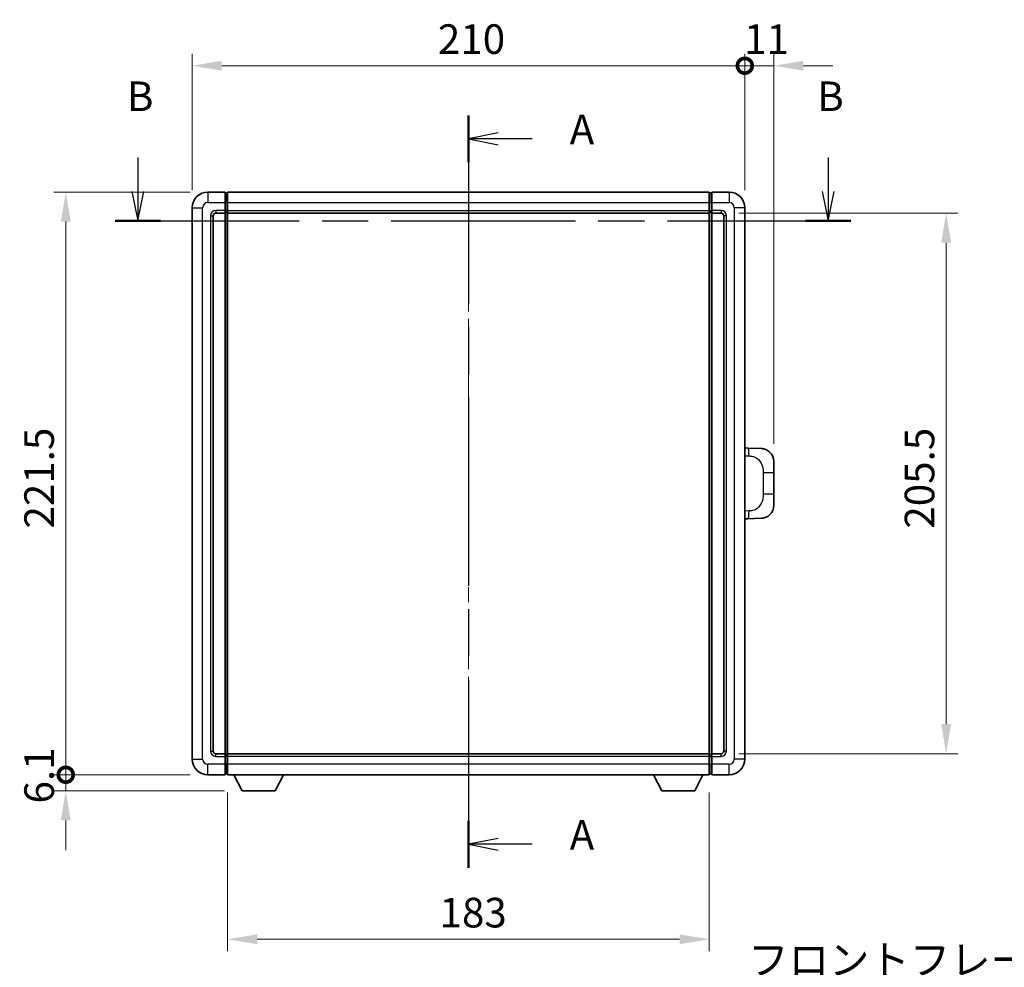
# Model space of a CAD drawing. Units: millimetres. Extents: x 0 to 9650, y -1 to 1264.
# Drawn here: x 2112 to 2486, y 414 to 774 of the extents above; entities that cross this region are included whole.
import ezdxf

# ---------------------------------------------------------------- set-up
doc = ezdxf.new("R2010")
doc.units = ezdxf.units.MM
doc.header["$LTSCALE"] = 4
doc.linetypes.add('CHAIN', pattern=[0.3543, 0.2362, -0.0295, 0.0591, -0.0295])
doc.layers.get('Defpoints').update_dxf_attribs({"lineweight": 25})
for name, color, linetype, lineweight in [('Centerline (ISO)', 131, 'Continuous', 18), ('Dimension (ISO)', 7, 'Continuous', 18), ('Section Line (ISO)', 7, 'CHAIN', 25), ('Symbol (ISO)', 7, 'Continuous', 18), ('Visible (ISO)', 7, 'Continuous', 35), ('Visible Narrow (ISO)', 7, 'Continuous', 25)]:
    doc.layers.add(name, color=color, linetype=linetype, lineweight=lineweight)
doc.styles.add('Note Text (TK)', font='txt')
doc.dimstyles.new('Default - Method 1b (TK)', dxfattribs={"dimscale": 4, "dimtxt": 2.5, "dimasz": 2.5, "dimexe": 1, "dimexo": 1.5, "dimgap": 1, "dimtad": 1, "dimtoh": 1, "dimrnd": 1e-08, "dimdsep": 46, "dimtxsty": 'Note Text (TK)', "dimcen": 0.09, "dimdle": 5, "dimclrd": 100, "dimclre": 100, "dimclrt": 7, "dimadec": 1, "dimazin": 1, "dimtfac": 1, "dimtmove": 0, "dimatfit": 3, "dimfxl": 1, "dimtolj": 1, "dimlwd": -1, "dimlwe": -1, "dimarcsym": 0})

# ---------------------------------------------------------------- blocks, each defined once
blk = doc.blocks.new('2dTransSection0')
at = {"layer": 'Section Line (ISO)', "linetype": 'CHAIN', "ltscale": 16.818054}
blk.add_line((171.854, 171.924), (171.854, 108.379), dxfattribs=at)
at = {"layer": 'Section Line (ISO)', "linetype": 'Continuous', "lineweight": 50}
for p, q in [((171.854, 171.924), (171.854, 167.966)), ((171.854, 112.338), (171.854, 108.379))]:
    blk.add_line(p, q, dxfattribs=at)
at = {"layer": 'Section Line (ISO)', "linetype": 'Continuous'}
for p, q in [((174.354, 170.445), (171.854, 169.945)), ((174.354, 169.945), (171.854, 169.945)), ((171.854, 169.945), (174.354, 169.445)), ((177.231, 169.945), (174.354, 169.945)), ((174.354, 110.859), (171.854, 110.359)), ((174.354, 110.359), (171.854, 110.359)), ((171.854, 110.359), (174.354, 109.859)), ((177.231, 110.359), (174.354, 110.359))]:
    blk.add_line(p, q, dxfattribs=at)
at = {"layer": 'Section Line (ISO)', "char_height": 2.5, "attachment_point": 7, "style": 'Note Text (TK)'}
for insert in [(180.402, 168.702), (180.402, 109.116)]:
    blk.add_mtext('A', dxfattribs=dict(at, insert=insert))
blk = doc.blocks.new('2dTransSection1')
at = {"layer": 'Section Line (ISO)', "linetype": 'Continuous'}
for p, q in [((143.937, 168.36), (143.937, 165.506)), ((202.221, 168.36), (202.221, 165.506)), ((143.437, 165.506), (143.937, 163.006)), ((143.937, 165.506), (143.937, 163.006)), ((143.937, 163.006), (144.437, 165.506)), ((201.721, 165.506), (202.221, 163.006)), ((202.221, 165.506), (202.221, 163.006)), ((202.221, 163.006), (202.721, 165.506))]:
    blk.add_line(p, q, dxfattribs=at)
at = {"layer": 'Section Line (ISO)', "linetype": 'CHAIN', "ltscale": 16.450268}
blk.add_line((142.023, 163.006), (204.135, 163.006), dxfattribs=at)
at = {"layer": 'Section Line (ISO)', "linetype": 'Continuous', "lineweight": 50}
for p, q in [((142.023, 163.006), (145.852, 163.006)), ((200.307, 163.006), (204.135, 163.006))]:
    blk.add_line(p, q, dxfattribs=at)
at = {"layer": 'Section Line (ISO)', "char_height": 2.5, "attachment_point": 7, "style": 'Note Text (TK)'}
for insert in [(143.018, 171.506), (201.301, 171.506)]:
    blk.add_mtext('B', dxfattribs=dict(at, insert=insert))
blk = doc.blocks.new('_DotSmall')
at = {"color": 0, "linetype": 'ByBlock', "const_width": 0.5}
blk.add_lwpolyline([(-0.0625, 0, 1), (0.0625, 0, 1)], format="xyb", close=True, dxfattribs=at)
blk = doc.blocks.new('*D218')
at = {"layer": 'Defpoints', "color": 0}
for p in [(2387.09, 756.53), (2177.09, 702.53), (2387.09, 702.53)]:
    blk.add_point(p, dxfattribs=at)
at = {"layer": 'Dimension (ISO)', "color": 100}
for p, q in [((2177.09, 709.28), (2177.09, 761.03)), ((2387.09, 709.28), (2387.09, 761.03)), ((2188.34, 756.53), (2387.09, 756.53))]:
    blk.add_line(p, q, dxfattribs=at)
blk.add_solid([(2188.34, 758.4), (2188.34, 754.65), (2177.09, 756.53)], dxfattribs=at)
at = {"layer": 'Dimension (ISO)', "color": 100, "xscale": 11.25, "yscale": 11.25, "zscale": 11.25}
blk.add_blockref('_DotSmall', (2387.09, 756.53), dxfattribs=at)
at = {"layer": 'Dimension (ISO)', "color": 7, "insert": (2270.48, 766.65), "char_height": 11.25, "attachment_point": 4, "style": 'Note Text (TK)'}
blk.add_mtext('\\A1;210', dxfattribs=at)
blk = doc.blocks.new('*D219')
at = {"layer": 'Defpoints', "color": 0}
for p in [(2398.09, 756.53), (2387.09, 702.53), (2398.09, 606.05)]:
    blk.add_point(p, dxfattribs=at)
at = {"layer": 'Dimension (ISO)', "color": 100}
for p, q in [((2387.09, 709.28), (2387.09, 761.03)), ((2398.09, 612.8), (2398.09, 761.03)), ((2387.09, 756.53), (2375.84, 756.53)), ((2387.09, 756.53), (2398.09, 756.53)), ((2409.34, 756.53), (2420.59, 756.53))]:
    blk.add_line(p, q, dxfattribs=at)
blk.add_solid([(2409.34, 758.4), (2409.34, 754.65), (2398.09, 756.53)], dxfattribs=at)
at = {"layer": 'Dimension (ISO)', "color": 100, "xscale": 11.25, "yscale": 11.25, "zscale": 11.25}
blk.add_blockref('_DotSmall', (2387.09, 756.53), dxfattribs=at)
at = {"layer": 'Dimension (ISO)', "color": 7, "insert": (2386.81, 766.65), "char_height": 11.25, "attachment_point": 4, "style": 'Note Text (TK)'}
blk.add_mtext('\\A1;11', dxfattribs=at)
blk = doc.blocks.new('*D220')
at = {"layer": 'Defpoints', "color": 0}
for p in [(2129.09, 708.53), (2183.09, 708.53), (2183.09, 487.03)]:
    blk.add_point(p, dxfattribs=at)
at = {"layer": 'Dimension (ISO)', "color": 100}
for p, q in [((2176.34, 708.53), (2124.59, 708.53)), ((2129.09, 487.03), (2129.09, 697.28)), ((2176.34, 487.03), (2124.59, 487.03))]:
    blk.add_line(p, q, dxfattribs=at)
blk.add_solid([(2127.22, 697.28), (2130.97, 697.28), (2129.09, 708.53)], dxfattribs=at)
at = {"layer": 'Dimension (ISO)', "color": 100, "xscale": 11.25, "yscale": 11.25, "zscale": 11.25, "rotation": 270}
blk.add_blockref('_DotSmall', (2129.09, 487.03), dxfattribs=at)
at = {"layer": 'Dimension (ISO)', "color": 7, "insert": (2118.97, 580.63), "char_height": 11.25, "attachment_point": 4, "rotation": 90, "style": 'Note Text (TK)'}
blk.add_mtext('\\A1;221.5', dxfattribs=at)
blk = doc.blocks.new('*D221')
at = {"layer": 'Defpoints', "color": 0}
for p in [(2129.09, 487.03), (2183.09, 487.03), (2196.14, 480.93)]:
    blk.add_point(p, dxfattribs=at)
at = {"layer": 'Dimension (ISO)', "color": 100}
for p, q in [((2129.09, 487.03), (2129.09, 498.28)), ((2176.34, 487.03), (2124.59, 487.03)), ((2129.09, 480.93), (2129.09, 487.03)), ((2189.39, 480.93), (2124.59, 480.93)), ((2129.09, 469.68), (2129.09, 458.43))]:
    blk.add_line(p, q, dxfattribs=at)
blk.add_solid([(2127.22, 469.68), (2130.97, 469.68), (2129.09, 480.93)], dxfattribs=at)
at = {"layer": 'Dimension (ISO)', "color": 100, "xscale": 11.25, "yscale": 11.25, "zscale": 11.25, "rotation": 270}
blk.add_blockref('_DotSmall', (2129.09, 487.03), dxfattribs=at)
at = {"layer": 'Dimension (ISO)', "color": 7, "insert": (2118.97, 476.12), "char_height": 11.25, "attachment_point": 4, "rotation": 90, "style": 'Note Text (TK)'}
blk.add_mtext('\\A1;6.1', dxfattribs=at)
blk = doc.blocks.new('*D228')
at = {"layer": 'Defpoints', "color": 0}
for p in [(2190.59, 487.03), (2373.59, 487.03), (2190.59, 424.51)]:
    blk.add_point(p, dxfattribs=at)
at = {"layer": 'Dimension (ISO)', "color": 100}
for p, q in [((2190.59, 480.28), (2190.59, 420.01)), ((2373.59, 480.28), (2373.59, 420.01)), ((2362.34, 424.51), (2201.84, 424.51))]:
    blk.add_line(p, q, dxfattribs=at)
for points in [[(2201.84, 426.38), (2201.84, 422.63), (2190.59, 424.51)], [(2362.34, 426.38), (2362.34, 422.63), (2373.59, 424.51)]]:
    blk.add_solid(points, dxfattribs=at)
at = {"layer": 'Dimension (ISO)', "color": 7, "insert": (2271.1, 434.63), "char_height": 11.25, "attachment_point": 4, "style": 'Note Text (TK)'}
blk.add_mtext('\\A1;183', dxfattribs=at)
blk = doc.blocks.new('*D240')
at = {"layer": 'Defpoints', "color": 0}
for p in [(2378.09, 700.53), (2378.09, 495.03), (2463.59, 495.03)]:
    blk.add_point(p, dxfattribs=at)
at = {"layer": 'Dimension (ISO)', "color": 100}
for p, q in [((2384.84, 700.53), (2468.09, 700.53)), ((2463.59, 689.28), (2463.59, 506.28)), ((2384.84, 495.03), (2468.09, 495.03))]:
    blk.add_line(p, q, dxfattribs=at)
for points in [[(2461.72, 689.28), (2465.47, 689.28), (2463.59, 700.53)], [(2461.72, 506.28), (2465.47, 506.28), (2463.59, 495.03)]]:
    blk.add_solid(points, dxfattribs=at)
at = {"layer": 'Dimension (ISO)', "color": 7, "insert": (2453.47, 580.58), "char_height": 11.25, "attachment_point": 4, "rotation": 90, "style": 'Note Text (TK)'}
blk.add_mtext('\\A1;205.5', dxfattribs=at)

msp = doc.modelspace()

# ---------------------------------------------------------------- linework, layer by layer
at = {"layer": 'Centerline (ISO)', "linetype": 'CHAIN', "ltscale": 23.990969}
msp.add_line((2282.0927, 719.7784), (2282.0927, 475.7784), dxfattribs=at)
at = {"layer": 'Visible (ISO)'}
for p, q in [((2189.5927, 708.5284), (2183.0927, 708.5284)), ((2189.5927, 708.5284), (2189.5927, 704.5284)), ((2190.3427, 708.2284), (2189.5927, 708.2284)), ((2190.5927, 708.5284), (2373.5927, 708.5284)), ((2190.5927, 704.5284), (2190.5927, 708.5284)), ((2373.5927, 708.5284), (2373.5927, 704.5284)), ((2373.8427, 708.2284), (2374.5927, 708.2284)), ((2381.0927, 708.5284), (2374.5927, 708.5284)), ((2374.5927, 704.5284), (2374.5927, 708.5284)), ((2189.5927, 701.5284), (2189.5927, 704.5284)), ((2190.5927, 704.5284), (2190.5927, 701.5284)), ((2373.5927, 701.5284), (2373.5927, 704.5284)), ((2374.5927, 704.5284), (2374.5927, 701.5284)), ((2177.0927, 702.5284), (2177.0927, 493.0284)), ((2186.0927, 700.5284), (2189.5927, 700.5284)), ((2189.5927, 701.5284), (2189.5927, 700.5284)), ((2190.3427, 700.8284), (2189.5927, 700.8284)), ((2189.5927, 495.0284), (2189.5927, 700.5284)), ((2190.5927, 700.5284), (2190.5927, 701.5284)), ((2190.5927, 700.5284), (2373.5927, 700.5284)), ((2190.5927, 495.0284), (2190.5927, 700.5284)), ((2373.5927, 701.5284), (2373.5927, 700.5284)), ((2373.5927, 700.5284), (2373.5927, 495.0284)), ((2373.8427, 700.8284), (2374.5927, 700.8284)), ((2374.5927, 700.5284), (2374.5927, 701.5284)), ((2374.5927, 700.5284), (2374.5927, 495.0284)), ((2374.5927, 700.5284), (2378.0927, 700.5284)), ((2387.0927, 493.0284), (2387.0927, 702.5284)), ((2185.0927, 496.0284), (2185.0927, 699.5284)), ((2379.0927, 699.5284), (2379.0927, 496.0284)), ((2388.2201, 611.2216), (2387.0927, 611.261)), ((2393.2672, 611.0454), (2388.2201, 611.2216)), ((2398.0927, 606.0484), (2398.0927, 601.9158)), ((2398.0927, 593.6411), (2398.0927, 601.9158)), ((2398.0927, 593.6411), (2398.0927, 589.5085)), ((2387.0927, 584.2959), (2388.2201, 584.3353)), ((2388.2201, 584.3353), (2393.2672, 584.5115)), ((2189.5927, 495.0284), (2186.0927, 495.0284)), ((2189.5927, 495.0284), (2189.5927, 494.0284)), ((2190.3427, 494.7284), (2189.5927, 494.7284)), ((2189.5927, 491.0284), (2189.5927, 494.0284)), ((2373.5927, 495.0284), (2190.5927, 495.0284)), ((2190.5927, 494.0284), (2190.5927, 495.0284)), ((2190.5927, 494.0284), (2190.5927, 491.0284)), ((2373.5927, 495.0284), (2373.5927, 494.0284)), ((2373.5927, 491.0284), (2373.5927, 494.0284)), ((2373.8427, 494.7284), (2374.5927, 494.7284)), ((2374.5927, 494.0284), (2374.5927, 495.0284)), ((2378.0927, 495.0284), (2374.5927, 495.0284)), ((2374.5927, 494.0284), (2374.5927, 491.0284)), ((2189.5927, 491.0284), (2189.5927, 487.0284)), ((2190.5927, 487.0284), (2190.5927, 491.0284)), ((2373.5927, 491.0284), (2373.5927, 487.0284)), ((2374.5927, 487.0284), (2374.5927, 491.0284)), ((2183.0927, 487.0284), (2189.5927, 487.0284)), ((2190.3427, 487.3284), (2189.5927, 487.3284)), ((2373.5927, 487.0284), (2190.5927, 487.0284)), ((2196.1427, 480.9284), (2193.0043, 487.0284)), ((2208.6427, 480.9284), (2211.7811, 487.0284)), ((2355.5427, 480.9284), (2352.4043, 487.0284)), ((2368.0427, 480.9284), (2371.1811, 487.0284)), ((2373.8427, 487.3284), (2374.5927, 487.3284)), ((2374.5927, 487.0284), (2381.0927, 487.0284)), ((2196.1427, 480.9284), (2208.6427, 480.9284)), ((2355.5427, 480.9284), (2368.0427, 480.9284))]:
    msp.add_line(p, q, dxfattribs=at)
for centre, radius, start, end in [((2183.0927, 702.5284), 6, 90, 180), ((2190.3427, 707.9784), 0.25, 0, 90), ((2373.8427, 707.9784), 0.25, 90, 180), ((2381.0927, 702.5284), 6, 0, 90), ((2186.0927, 699.5284), 1, 90, 180), ((2190.3427, 701.0784), 0.25, 270, 0), ((2373.8427, 701.0784), 0.25, 180, 270), ((2378.0927, 699.5284), 1, 0, 90), ((2393.0927, 606.0484), 5, 0, 47.002979), ((2393.0927, 589.5085), 5, 312.997021, 0), ((2186.0927, 496.0284), 1, 180, 270), ((2190.3427, 494.4784), 0.25, 0, 90), ((2373.8427, 494.4784), 0.25, 90, 180), ((2378.0927, 496.0284), 1, 270, 0), ((2183.0927, 493.0284), 6, 180, 270), ((2381.0927, 493.0284), 6, 270, 0), ((2190.3427, 487.5784), 0.25, 270, 0), ((2373.8427, 487.5784), 0.25, 180, 270)]:
    msp.add_arc(centre, radius, start, end, dxfattribs=at)
for points, knots in [([(2393.2672, 611.0454), (2393.5229, 611.0364), (2393.7804, 611.0075), (2394.2089, 610.9255), (2394.3843, 610.8821), (2394.6147, 610.8115), (2394.672, 610.7929), (2394.9473, 610.6975), (2395.1628, 610.6058), (2395.5382, 610.4137), (2395.7019, 610.3178), (2395.9746, 610.1368), (2396.0879, 610.0544), (2396.2497, 609.9263), (2396.3034, 609.8819), (2396.3805, 609.8156), (2396.4059, 609.7933), (2396.4551, 609.7491), (2396.4787, 609.7275), (2396.5025, 609.7053)], [0, 0, 0, 0, 0.078120947, 0.078120947, 0.13297333, 0.13297333, 0.151232575, 0.151232575, 0.221140313, 0.221140313, 0.277761151, 0.277761151, 0.320245644, 0.320245644, 0.342263645, 0.342263645, 0.35346824, 0.35346824, 0.364744749, 0.364744749, 0.364744749, 0.364744749]), ([(2396.5025, 585.8515), (2396.4816, 585.8321), (2396.4612, 585.8133), (2396.4178, 585.7742), (2396.3953, 585.7542), (2396.3267, 585.6947), (2396.2787, 585.6544), (2396.1339, 585.5378), (2396.0323, 585.4618), (2395.7889, 585.2942), (2395.6433, 585.2044), (2395.2831, 585.0072), (2395.0623, 584.9064), (2394.5814, 584.7273), (2394.3175, 584.6532), (2393.7932, 584.5508), (2393.5293, 584.5207), (2393.2672, 584.5115)], [0, 0, 0, 0, 0.010414368, 0.010414368, 0.020739711, 0.020739711, 0.040939644, 0.040939644, 0.079734413, 0.079734413, 0.130964325, 0.130964325, 0.203039647, 0.203039647, 0.286099518, 0.286099518, 0.36662243, 0.36662243, 0.36662243, 0.36662243])]:
    msp.add_open_spline(points, degree=3, knots=knots, dxfattribs=at)
at = {"layer": 'Visible Narrow (ISO)'}
for p, q in [((2183.0927, 708.5284), (2183.0927, 704.5284)), ((2190.3427, 704.5284), (2190.3427, 708.2284)), ((2373.8427, 708.2284), (2373.8427, 704.5284)), ((2381.0927, 708.5284), (2381.0927, 704.5284)), ((2183.0927, 704.5284), (2189.5927, 704.5284)), ((2190.3427, 704.5284), (2189.5927, 704.5284)), ((2190.5927, 704.5284), (2190.3427, 704.5284)), ((2190.3427, 704.5284), (2190.3427, 701.5284)), ((2190.5927, 704.5284), (2373.5927, 704.5284)), ((2373.5927, 704.5284), (2373.8427, 704.5284)), ((2373.8427, 704.5284), (2374.5927, 704.5284)), ((2373.8427, 701.5284), (2373.8427, 704.5284)), ((2374.5927, 704.5284), (2381.0927, 704.5284)), ((2177.0927, 702.5284), (2181.0927, 702.5284)), ((2181.0927, 493.0284), (2181.0927, 702.5284)), ((2189.5927, 701.5284), (2186.0927, 701.5284)), ((2186.0927, 701.5284), (2186.0927, 700.5284)), ((2190.3427, 701.5284), (2189.5927, 701.5284)), ((2190.5927, 701.5284), (2190.3427, 701.5284)), ((2190.3427, 700.8284), (2190.3427, 701.5284)), ((2190.3427, 700.8284), (2190.3427, 494.7284)), ((2190.5927, 701.5284), (2373.5927, 701.5284)), ((2373.5927, 701.5284), (2373.8427, 701.5284)), ((2373.8427, 701.5284), (2374.5927, 701.5284)), ((2373.8427, 701.5284), (2373.8427, 700.8284)), ((2373.8427, 494.7284), (2373.8427, 700.8284)), ((2378.0927, 701.5284), (2374.5927, 701.5284)), ((2378.0927, 701.5284), (2378.0927, 700.5284)), ((2383.0927, 702.5284), (2383.0927, 493.0284)), ((2387.0927, 702.5284), (2383.0927, 702.5284)), ((2184.0927, 699.5284), (2184.0927, 496.0284)), ((2184.0927, 699.5284), (2185.0927, 699.5284)), ((2380.0927, 699.5284), (2379.0927, 699.5284)), ((2380.0927, 496.0284), (2380.0927, 699.5284)), ((2387.0927, 608.2791), (2388.6879, 608.2234)), ((2394.0467, 601.9158), (2398.0927, 601.9158)), ((2394.0467, 601.9158), (2394.0467, 593.6411)), ((2398.0927, 593.6411), (2394.0467, 593.6411)), ((2388.6879, 587.3334), (2387.0927, 587.2777)), ((2184.0927, 496.0284), (2185.0927, 496.0284)), ((2186.0927, 494.0284), (2186.0927, 495.0284)), ((2186.0927, 494.0284), (2189.5927, 494.0284)), ((2190.3427, 494.0284), (2189.5927, 494.0284)), ((2190.3427, 494.0284), (2190.3427, 494.7284)), ((2190.5927, 494.0284), (2190.3427, 494.0284)), ((2190.3427, 494.0284), (2190.3427, 491.0284)), ((2373.5927, 494.0284), (2190.5927, 494.0284)), ((2373.5927, 494.0284), (2373.8427, 494.0284)), ((2373.8427, 494.7284), (2373.8427, 494.0284)), ((2373.8427, 494.0284), (2374.5927, 494.0284)), ((2373.8427, 491.0284), (2373.8427, 494.0284)), ((2374.5927, 494.0284), (2378.0927, 494.0284)), ((2378.0927, 494.0284), (2378.0927, 495.0284)), ((2380.0927, 496.0284), (2379.0927, 496.0284)), ((2177.0927, 493.0284), (2181.0927, 493.0284)), ((2189.5927, 491.0284), (2183.0927, 491.0284)), ((2183.0927, 487.0284), (2183.0927, 491.0284)), ((2190.3427, 491.0284), (2189.5927, 491.0284)), ((2190.5927, 491.0284), (2190.3427, 491.0284)), ((2190.3427, 487.3284), (2190.3427, 491.0284)), ((2373.5927, 491.0284), (2190.5927, 491.0284)), ((2373.5927, 491.0284), (2373.8427, 491.0284)), ((2373.8427, 491.0284), (2374.5927, 491.0284)), ((2373.8427, 491.0284), (2373.8427, 487.3284)), ((2381.0927, 491.0284), (2374.5927, 491.0284)), ((2381.0927, 487.0284), (2381.0927, 491.0284)), ((2387.0927, 493.0284), (2383.0927, 493.0284))]:
    msp.add_line(p, q, dxfattribs=at)
for centre, start, end in [((2183.0927, 702.5284), 90, 180), ((2381.0927, 702.5284), 0, 90), ((2186.0927, 699.5284), 90, 180), ((2378.0927, 699.5284), 0, 90), ((2186.0927, 496.0284), 180, 270), ((2378.0927, 496.0284), 270, 0), ((2183.0927, 493.0284), 180, 270), ((2381.0927, 493.0284), 270, 0)]:
    msp.add_arc(centre, 2, start, end, dxfattribs=at)
for centre, major_axis, start_param, end_param in [((2388.1154, 608.2234), (0.1047, 2.9982), 4.71904817, 6.28318531), ((2388.1154, 587.3334), (0.1047, -2.9982), 0, 1.56413714)]:
    msp.add_ellipse(centre, major_axis=major_axis, ratio=0.19069699, start_param=start_param, end_param=end_param, dxfattribs=at)
for points, knots in [([(2388.6879, 608.2234), (2389.3948, 608.1987), (2390.1652, 608.1353), (2390.904, 607.8104), (2391.8701, 607.3857), (2392.7665, 606.5195), (2393.3167, 605.4674), (2393.7371, 604.6634), (2393.9515, 603.7723), (2394.0159, 602.9674), (2394.0454, 602.5985), (2394.0467, 602.2459), (2394.0467, 601.9158)], [0, 0, 0, 0, 0.26559079, 0.26559079, 0.26559079, 0.61290113, 0.61290113, 0.61290113, 0.8783338, 0.8783338, 0.8783338, 1, 1, 1, 1]), ([(2394.0467, 593.6411), (2394.0467, 593.0446), (2394.0338, 592.3754), (2393.8834, 591.6723), (2393.6542, 590.6011), (2393.1064, 589.5066), (2392.3123, 588.7177), (2391.6436, 588.0536), (2390.8374, 587.6391), (2390.0395, 587.469), (2389.5778, 587.3706), (2389.1223, 587.3486), (2388.6879, 587.3334)], [0, 0, 0, 0, 0.21983104, 0.21983104, 0.21983104, 0.55477785, 0.55477785, 0.55477785, 0.83679083, 0.83679083, 0.83679083, 1, 1, 1, 1])]:
    msp.add_open_spline(points, degree=3, knots=knots, dxfattribs=at)

# ---------------------------------------------------------------- block references
at = {"layer": 'Section Line (ISO)', "xscale": 4.5, "yscale": 4.5, "zscale": 4.5}
for name in ['2dTransSection1', '2dTransSection0']:
    msp.add_blockref(name, (1508.75, -36), dxfattribs=at)

# ---------------------------------------------------------------- texts
at = {"layer": 'Symbol (ISO)', "color": 7, "insert": (2388.3851, 422.3049), "char_height": 11.25, "width": 232.565782, "attachment_point": 1, "line_spacing_factor": 1.5, "style": 'Note Text (TK)'}
msp.add_mtext('{\\fＭＳ Ｐゴシック|b0|i0;フロントフレーム2 / Front frame2}', dxfattribs=at)

# ---------------------------------------------------------------- dimensions: what is measured, and where the dimension line sits
at = {"layer": 'Dimension (ISO)', "color": 100}
for base, p1, p2, angle, override, picture, middle in [((2387.0927, 756.5284), (2177.0927, 702.5284), (2387.0927, 702.5284), 180, {"dimscale": 0, "dimtxt": 11.25, "dimasz": 11.25, "dimexe": 4.5, "dimexo": 6.75, "dimgap": 4.5, "dimtoh": 0, "dimdec": 2, "dimblk2": 'DotSmall', "dimsah": 1, "dimcen": 0.405, "dimdle": 0, "dimtol": 0, "dimlim": 0, "dimtp": 0, "dimtm": 0, "dimtdec": 2, "dimtix": 0, "dimtofl": 0, "dimtmove": 0, "dimatfit": 1}, '*D218', (2282.0477, 756.5284)), ((2398.0927, 756.5284), (2387.0927, 702.5284), (2398.0927, 606.0484), 180, {"dimscale": 0, "dimtxt": 11.25, "dimasz": 11.25, "dimexe": 4.5, "dimexo": 6.75, "dimgap": 4.5, "dimtoh": 0, "dimdec": 2, "dimblk1": 'DotSmall', "dimsah": 1, "dimcen": 0.405, "dimdle": 0, "dimtol": 0, "dimlim": 0, "dimtp": 0, "dimtm": 0, "dimtdec": 2, "dimtix": 0, "dimtofl": 1, "dimtmove": 0, "dimatfit": 1}, '*D219', (2392.5927, 756.5284)), ((2129.0927, 708.5284), (2183.0927, 487.0284), (2183.0927, 708.5284), 90, {"dimscale": 0, "dimtxt": 11.25, "dimasz": 11.25, "dimexe": 4.5, "dimexo": 6.75, "dimgap": 4.5, "dimtoh": 0, "dimdec": 2, "dimblk1": 'DotSmall', "dimsah": 1, "dimcen": 0.405, "dimdle": 0, "dimtol": 0, "dimlim": 0, "dimtp": 0, "dimtm": 0, "dimtdec": 2, "dimtix": 0, "dimtofl": 0, "dimtmove": 0, "dimatfit": 1}, '*D220', (2129.0927, 597.8234)), ((2463.5927, 495.0284), (2378.0927, 700.5284), (2378.0927, 495.0284), 270, {"dimscale": 0, "dimtxt": 11.25, "dimasz": 11.25, "dimexe": 4.5, "dimexo": 6.75, "dimgap": 4.5, "dimtoh": 0, "dimdec": 2, "dimcen": 0.405, "dimtol": 0, "dimlim": 0, "dimtp": 0, "dimtm": 0, "dimtdec": 2, "dimtix": 0, "dimtofl": 0, "dimtmove": 0, "dimatfit": 1}, '*D240', (2463.5927, 597.7784)), ((2129.0927, 487.0284), (2196.1427, 480.9284), (2183.0927, 487.0284), 90, {"dimscale": 0, "dimtxt": 11.25, "dimasz": 11.25, "dimexe": 4.5, "dimexo": 6.75, "dimgap": 4.5, "dimtoh": 0, "dimdec": 2, "dimblk2": 'DotSmall', "dimsah": 1, "dimcen": 0.405, "dimdle": 0, "dimtol": 0, "dimlim": 0, "dimtp": 0, "dimtm": 0, "dimtdec": 2, "dimtix": 0, "dimtofl": 1, "dimtmove": 0, "dimatfit": 1}, '*D221', (2129.0927, 483.9784)), ((2190.5927, 424.506), (2373.5927, 487.0284), (2190.5927, 487.0284), 180, {"dimscale": 0, "dimtxt": 11.25, "dimasz": 11.25, "dimexe": 4.5, "dimexo": 6.75, "dimgap": 4.5, "dimtoh": 0, "dimdec": 2, "dimcen": 0.405, "dimtol": 0, "dimlim": 0, "dimtp": 0, "dimtm": 0, "dimtdec": 2, "dimtix": 0, "dimtofl": 0, "dimtmove": 0, "dimatfit": 1}, '*D228', (2282.0927, 424.506))]:
    dim = msp.add_linear_dim(base=base, p1=p1, p2=p2, angle=angle, dimstyle='Default - Method 1b (TK)', override=override, dxfattribs=at)
    dim.commit()
    dim.dimension.update_dxf_attribs({"geometry": picture, "text_midpoint": middle, "dimtype": 160})

doc.saveas('drawing.dxf')
